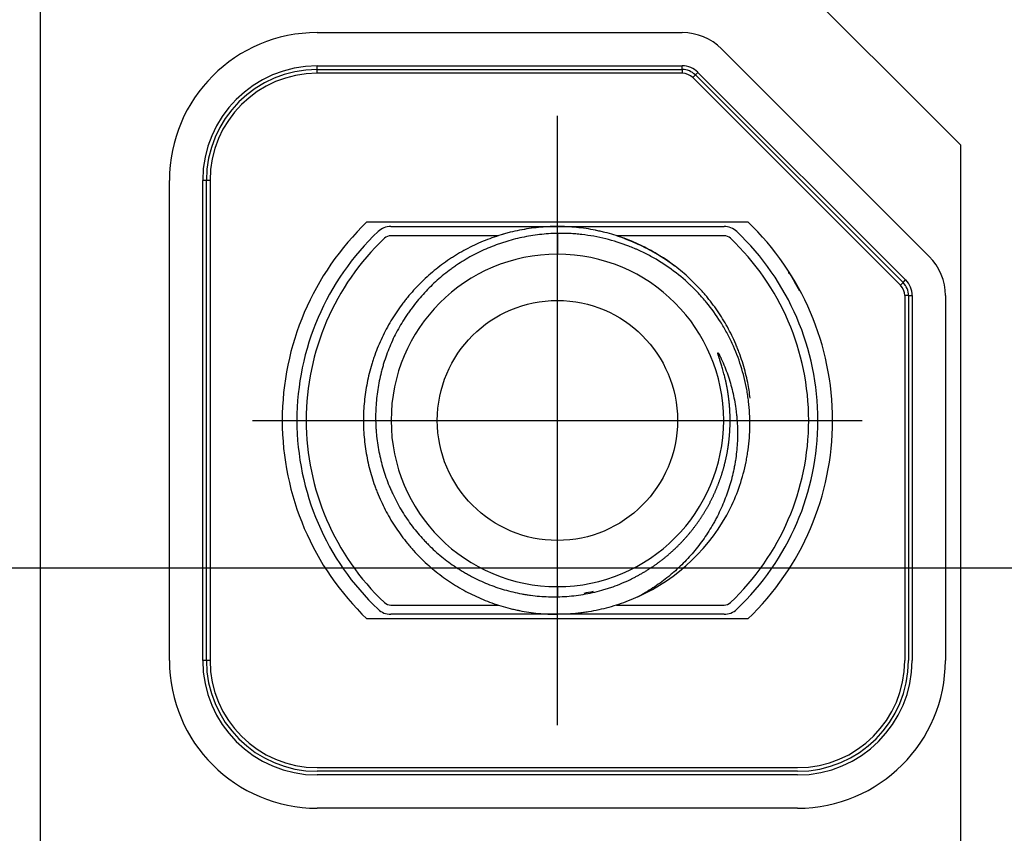
# Model space of a CAD drawing. Units: millimetres. Extents: x -549 to 2471, y -235 to 1644.
# Drawn here: x -322 to -269, y 1006 to 1050 of the extents above; entities that cross this region are included whole.
import ezdxf
from ezdxf.lldxf.tags import DXFTag

# ---------------------------------------------------------------- set-up
doc = ezdxf.new("R2010")
doc.units = ezdxf.units.MM
doc.layers.add('1', color=7, linetype='Continuous', true_color=0xffffff)
tags = doc.linetypes.add('DASHDOT', pattern=[70, 31, -13, 13, -13]).pattern_tags.tags
tags[10:11] = [DXFTag(74, 4), DXFTag(75, 0), DXFTag(340, '0'), DXFTag(46, 0.0), DXFTag(50, 0.0), DXFTag(44, 0.0), DXFTag(45, 0.0)]
tags[8:9] = [DXFTag(74, 4), DXFTag(75, 0), DXFTag(340, '0'), DXFTag(46, 0.0), DXFTag(50, 0.0), DXFTag(44, 0.0), DXFTag(45, 0.0)]
tags[6:7] = [DXFTag(74, 4), DXFTag(75, 0), DXFTag(340, '0'), DXFTag(46, 0.0), DXFTag(50, 0.0), DXFTag(44, 0.0), DXFTag(45, 0.0)]
tags[4:5] = [DXFTag(74, 4), DXFTag(75, 0), DXFTag(340, '0'), DXFTag(46, 0.0), DXFTag(50, 0.0), DXFTag(44, 0.0), DXFTag(45, 0.0)]

msp = doc.modelspace()

# ---------------------------------------------------------------- linework, layer by layer
at = {"color": 3, "linetype": 'DASHDOT', "lineweight": -3}
msp.add_line((-175.084, 1020.306), (-387.866, 1020.306), dxfattribs=at)
at = {"layer": '1', "color": 0, "linetype": 'ByBlock', "lineweight": -2}
for p, q in [((-321.085, 1053.705), (-321.085, 985.96)), ((-272.917, 1044.863), (-280.595, 1052.541)), ((-306.089, 1049.299), (-286.336, 1049.299)), ((-284.215, 1048.421), (-272.975, 1037.181)), ((-306.089, 1047.3), (-306.089, 1047.5)), ((-306.089, 1047.5), (-286.336, 1047.5)), ((-286.336, 1047.3), (-286.336, 1047.5)), ((-306.089, 1047.1), (-306.089, 1047.3)), ((-306.089, 1047.3), (-286.336, 1047.3)), ((-286.336, 1047.1), (-306.089, 1047.1)), ((-286.336, 1047.3), (-286.336, 1047.1)), ((-285.77, 1046.866), (-285.629, 1047.007)), ((-285.629, 1047.007), (-285.488, 1047.148)), ((-285.629, 1047.007), (-274.389, 1035.767)), ((-274.248, 1035.908), (-285.488, 1047.148)), ((-285.77, 1046.866), (-274.531, 1035.626)), ((-293.092, 1011.808), (-293.092, 1044.8)), ((-271.277, 1043.223), (-272.917, 1044.863)), ((-271.277, 1043.223), (-271.277, 993.284)), ((-314.087, 1015.308), (-314.087, 1041.301)), ((-312.087, 1041.301), (-312.287, 1041.301)), ((-312.287, 1015.308), (-312.287, 1041.301)), ((-311.887, 1041.301), (-312.087, 1041.301)), ((-312.087, 1015.308), (-312.087, 1041.301)), ((-311.887, 1041.301), (-311.887, 1015.308)), ((-303.398, 1039.052), (-282.786, 1039.052)), ((-302.109, 1038.802), (-293.092, 1038.802)), ((-293.092, 1038.802), (-284.074, 1038.802)), ((-296.292, 1038.302), (-302.109, 1038.302)), ((-284.074, 1038.302), (-289.891, 1038.302)), ((-274.531, 1035.626), (-274.389, 1035.767)), ((-274.389, 1035.767), (-274.248, 1035.908)), ((-274.296, 1035.06), (-274.296, 1015.308)), ((-274.096, 1035.06), (-274.296, 1035.06)), ((-274.096, 1035.06), (-273.896, 1035.06)), ((-274.096, 1035.06), (-274.096, 1015.308)), ((-273.896, 1035.06), (-273.896, 1015.308)), ((-272.097, 1035.06), (-272.097, 1015.308)), ((-309.588, 1028.304), (-276.596, 1028.304)), ((-302.109, 1018.307), (-296.292, 1018.307)), ((-289.891, 1018.307), (-284.074, 1018.307)), ((-293.092, 1017.807), (-302.109, 1017.807)), ((-284.074, 1017.807), (-293.092, 1017.807)), ((-282.786, 1017.557), (-303.398, 1017.557)), ((-312.087, 1015.308), (-312.287, 1015.308)), ((-311.887, 1015.308), (-312.087, 1015.308)), ((-306.089, 1009.509), (-280.095, 1009.509)), ((-280.095, 1009.309), (-306.089, 1009.309)), ((-280.095, 1009.109), (-306.089, 1009.109)), ((-280.095, 1007.309), (-306.089, 1007.309))]:
    msp.add_line(p, q, dxfattribs=at)
msp.add_circle((-293.092, 1028.304), 6.498, dxfattribs=at)
for centre, radius, start, end in [((-306.089, 1041.301), 7.998, 90, 180), ((-286.336, 1046.3), 2.999, 45, 90), ((-306.089, 1041.301), 6.198, 90, 180), ((-286.336, 1046.3), 1.2, 45, 90), ((-306.089, 1041.301), 5.999, 90, 180), ((-306.089, 1041.301), 5.799, 90, 180), ((-286.336, 1046.3), 1, 45, 90), ((-286.336, 1046.3), 0.8, 45, 90), ((-293.092, 1028.304), 14.89, 133.7994, 180), ((-293.092, 1028.304), 14.89, 313.7994, 46.2006), ((-293.092, 1028.304), 14.097, 133.5153, 226.4847), ((-302.109, 1037.802), 1, 90, 133.5153), ((-284.074, 1037.802), 1, 46.4847, 90), ((-293.092, 1028.304), 14.097, 313.5153, 46.4847), ((-293.092, 1028.304), 13.597, 133.5153, 226.4847), ((-302.109, 1037.802), 0.5, 90, 133.5153), ((-284.074, 1037.802), 0.5, 46.4847, 90), ((-293.092, 1028.304), 13.597, 313.5153, 46.4847), ((-293.092, 1028.304), 8.998, 90, 270), ((-293.092, 1028.304), 8.998, 270, 90), ((-275.096, 1035.06), 2.999, 0, 45), ((-293.092, 1028.304), 14.864, 28.0873, 30.2945), ((-275.096, 1035.06), 1, 0, 45), ((-275.096, 1035.06), 1.2, 0, 45), ((-275.096, 1035.06), 0.8, 0, 45), ((-293.092, 1028.304), 14.89, 180, 226.2006), ((-293.092, 1028.304), 10.497, 294.4985, 333.2193), ((-302.109, 1018.807), 0.5, 226.4847, 270), ((-284.074, 1018.807), 0.5, 270, 313.5153), ((-302.109, 1018.807), 1, 226.4847, 270), ((-284.074, 1018.807), 1, 270, 313.5153), ((-306.089, 1015.308), 7.998, 180, 270), ((-306.089, 1015.308), 6.198, 180, 270), ((-306.089, 1015.308), 5.999, 180, 270), ((-306.089, 1015.308), 5.799, 180, 270), ((-280.095, 1015.308), 5.799, 270, 0), ((-280.095, 1015.308), 5.999, 270, 0), ((-280.095, 1015.308), 7.998, 270, 0), ((-280.095, 1015.308), 6.198, 270, 0)]:
    msp.add_arc(centre, radius, start, end, dxfattribs=at)
for points, knots in [([(-293.092, 1038.802), (-293.438, 1038.802), (-293.782, 1038.785), (-294.466, 1038.717), (-294.805, 1038.667), (-295.31, 1038.566), (-295.478, 1038.528), (-295.729, 1038.466), (-295.854, 1038.433), (-295.979, 1038.397), (-296.062, 1038.373), (-296.103, 1038.361), (-296.476, 1038.247), (-296.8, 1038.131), (-297.434, 1037.868), (-297.744, 1037.721), (-298.198, 1037.478), (-298.348, 1037.393), (-298.569, 1037.26), (-298.643, 1037.214), (-298.789, 1037.122), (-298.862, 1037.074), (-299.221, 1036.834), (-299.496, 1036.629), (-300.025, 1036.194), (-300.278, 1035.964), (-300.761, 1035.481), (-300.991, 1035.226), (-301.264, 1034.893), (-301.318, 1034.825), (-301.398, 1034.723), (-301.425, 1034.689), (-301.477, 1034.62), (-301.607, 1034.447), (-301.73, 1034.271), (-302.016, 1033.842), (-302.192, 1033.549), (-302.513, 1032.946), (-302.659, 1032.637), (-302.856, 1032.161), (-302.918, 1032.001), (-303.005, 1031.757), (-303.034, 1031.675), (-303.088, 1031.511), (-303.114, 1031.428), (-303.239, 1031.015), (-303.322, 1030.682), (-303.455, 1030.012), (-303.505, 1029.674), (-303.572, 1028.993), (-303.589, 1028.65), (-303.589, 1028.261), (-303.589, 1028.218), (-303.588, 1028.131), (-303.587, 1028.088), (-303.584, 1027.958), (-303.574, 1027.699), (-303.555, 1027.442), (-303.504, 1026.93), (-303.454, 1026.592), (-303.321, 1025.922), (-303.238, 1025.59), (-303.089, 1025.097), (-303.035, 1024.933), (-302.947, 1024.689), (-302.917, 1024.608), (-302.855, 1024.446), (-302.823, 1024.366), (-302.658, 1023.968), (-302.511, 1023.659), (-302.189, 1023.056), (-302.014, 1022.763), (-301.634, 1022.193), (-301.429, 1021.917), (-301.182, 1021.616), (-301.155, 1021.582), (-301.099, 1021.516), (-301.015, 1021.417), (-300.815, 1021.191), (-300.638, 1021.005), (-300.274, 1020.641), (-300.021, 1020.412), (-299.493, 1019.978), (-299.218, 1019.773), (-298.79, 1019.486), (-298.644, 1019.394), (-298.347, 1019.215), (-298.197, 1019.13), (-297.742, 1018.887), (-297.432, 1018.74), (-296.801, 1018.478), (-296.479, 1018.363), (-295.988, 1018.213), (-295.822, 1018.167), (-295.572, 1018.104), (-295.446, 1018.074), (-295.32, 1018.046), (-295.235, 1018.028), (-295.192, 1018.019), (-294.81, 1017.943), (-294.469, 1017.892), (-293.783, 1017.824), (-293.438, 1017.807), (-293.092, 1017.807)], [0, 0, 0, 0, 0.03125, 0.03125, 0.0625, 0.0625, 0.078125, 0.078125, 0.085938, 0.089844, 0.089844, 0.09375, 0.09375, 0.125, 0.125, 0.15625, 0.15625, 0.171875, 0.171875, 0.179688, 0.179688, 0.1875, 0.1875, 0.21875, 0.21875, 0.25, 0.25, 0.28125, 0.28125, 0.289063, 0.289063, 0.292969, 0.292969, 0.296875, 0.3125, 0.3125, 0.34375, 0.34375, 0.375, 0.375, 0.390625, 0.390625, 0.398438, 0.398438, 0.40625, 0.40625, 0.4375, 0.4375, 0.46875, 0.46875, 0.5, 0.5, 0.503906, 0.503906, 0.507813, 0.507813, 0.515625, 0.53125, 0.53125, 0.5625, 0.5625, 0.59375, 0.59375, 0.609375, 0.609375, 0.617188, 0.617188, 0.625, 0.625, 0.65625, 0.65625, 0.6875, 0.6875, 0.71875, 0.71875, 0.722656, 0.722656, 0.726563, 0.734375, 0.75, 0.75, 0.78125, 0.78125, 0.8125, 0.8125, 0.828125, 0.828125, 0.84375, 0.84375, 0.875, 0.875, 0.90625, 0.90625, 0.921875, 0.921875, 0.929688, 0.933594, 0.933594, 0.9375, 0.9375, 0.96875, 0.96875, 1, 1, 1, 1]), ([(-293.092, 1038.429), (-293.416, 1038.423), (-293.738, 1038.401), (-294.377, 1038.328), (-294.694, 1038.276), (-295.323, 1038.142), (-295.635, 1038.06), (-296.022, 1037.938), (-296.099, 1037.913), (-296.252, 1037.861), (-296.481, 1037.78), (-296.706, 1037.69), (-297.15, 1037.502), (-297.44, 1037.363), (-298.004, 1037.056), (-298.28, 1036.889), (-298.581, 1036.685), (-298.615, 1036.662), (-298.681, 1036.615), (-298.715, 1036.592), (-298.814, 1036.521), (-299.01, 1036.378), (-299.2, 1036.228), (-299.571, 1035.921), (-300.045, 1035.489), (-300.475, 1035.013), (-300.781, 1034.64), (-300.881, 1034.513), (-301.001, 1034.351), (-301.025, 1034.318), (-301.073, 1034.252), (-301.096, 1034.219), (-301.167, 1034.12), (-301.212, 1034.053), (-301.437, 1033.717), (-301.603, 1033.442), (-301.906, 1032.877), (-302.043, 1032.588), (-302.29, 1031.997), (-302.399, 1031.694), (-302.506, 1031.346), (-302.518, 1031.307), (-302.541, 1031.229), (-302.552, 1031.19), (-302.585, 1031.073), (-302.647, 1030.838), (-302.701, 1030.603), (-302.797, 1030.13), (-302.845, 1029.813), (-302.911, 1029.176), (-302.928, 1028.856), (-302.931, 1028.373), (-302.928, 1028.212), (-302.919, 1028.009), (-302.917, 1027.969), (-302.912, 1027.888), (-302.91, 1027.847), (-302.901, 1027.726), (-302.895, 1027.645), (-302.857, 1027.243), (-302.811, 1026.925), (-302.688, 1026.296), (-302.611, 1025.985), (-302.427, 1025.371), (-302.32, 1025.067), (-302.166, 1024.692), (-302.134, 1024.618), (-302.069, 1024.469), (-301.969, 1024.248), (-301.861, 1024.032), (-301.635, 1023.607), (-301.471, 1023.331), (-301.116, 1022.798), (-300.926, 1022.54), (-300.619, 1022.166), (-300.514, 1022.044), (-300.378, 1021.893), (-300.35, 1021.863), (-300.295, 1021.804), (-300.211, 1021.716), (-300.127, 1021.629), (-299.841, 1021.344), (-299.602, 1021.129), (-299.106, 1020.724), (-298.848, 1020.534), (-298.447, 1020.268), (-298.311, 1020.182), (-298.103, 1020.058), (-297.998, 1019.998), (-297.891, 1019.939), (-297.82, 1019.9), (-297.784, 1019.881), (-297.461, 1019.711), (-297.169, 1019.575), (-296.574, 1019.334), (-296.272, 1019.229), (-295.657, 1019.049), (-295.344, 1018.974), (-294.947, 1018.901), (-294.867, 1018.887), (-294.707, 1018.861), (-294.627, 1018.85), (-294.385, 1018.817), (-294.224, 1018.8), (-293.74, 1018.76), (-293.417, 1018.75), (-293.092, 1018.756)], [0, 0, 0, 0, 0.03125, 0.03125, 0.0625, 0.0625, 0.09375, 0.09375, 0.101563, 0.101563, 0.109375, 0.125, 0.125, 0.15625, 0.15625, 0.1875, 0.1875, 0.191406, 0.191406, 0.195313, 0.195313, 0.203125, 0.21875, 0.21875, 0.25, 0.28125, 0.28125, 0.296875, 0.296875, 0.300781, 0.300781, 0.304688, 0.304688, 0.3125, 0.3125, 0.34375, 0.34375, 0.375, 0.375, 0.40625, 0.40625, 0.410156, 0.410156, 0.414063, 0.414063, 0.421875, 0.4375, 0.4375, 0.46875, 0.46875, 0.5, 0.5, 0.515625, 0.515625, 0.519531, 0.519531, 0.523438, 0.523438, 0.53125, 0.53125, 0.5625, 0.5625, 0.59375, 0.59375, 0.625, 0.625, 0.632813, 0.632813, 0.640625, 0.65625, 0.65625, 0.6875, 0.6875, 0.71875, 0.71875, 0.734375, 0.734375, 0.738281, 0.738281, 0.742188, 0.75, 0.75, 0.78125, 0.78125, 0.8125, 0.8125, 0.828125, 0.828125, 0.835938, 0.839844, 0.839844, 0.84375, 0.84375, 0.875, 0.875, 0.90625, 0.90625, 0.9375, 0.9375, 0.945313, 0.945313, 0.953125, 0.953125, 0.96875, 0.96875, 1, 1, 1, 1]), ([(-293.092, 1038.802), (-293.438, 1038.802), (-293.782, 1038.785), (-294.466, 1038.717), (-294.805, 1038.667), (-295.31, 1038.566), (-295.478, 1038.528), (-295.729, 1038.466), (-295.854, 1038.433), (-295.979, 1038.397), (-296.038, 1038.38), (-296.056, 1038.375), (-296.073, 1038.369)], [0, 0, 0, 0, 0.341472, 0.341472, 0.682943, 0.682943, 0.853679, 0.853679, 0.939047, 0.981731, 0.981731, 1, 1, 1, 1]), ([(-293.092, 1038.802), (-293.438, 1038.802), (-293.782, 1038.785), (-294.46, 1038.718), (-294.793, 1038.668), (-295.124, 1038.603)], [0, 0, 0, 0, 0.504287, 0.504287, 1, 1, 1, 1]), ([(-290.973, 1038.586), (-290.993, 1038.59), (-291.013, 1038.594), (-291.373, 1038.666), (-291.714, 1038.717), (-292.4, 1038.785), (-292.745, 1038.802), (-293.092, 1038.802)], [0, 0, 0, 0, 0.028654, 0.028654, 0.514327, 0.514327, 1, 1, 1, 1]), ([(-282.665, 1029.517), (-282.697, 1029.797), (-282.741, 1030.075), (-282.862, 1030.686), (-282.945, 1031.018), (-283.095, 1031.512), (-283.149, 1031.675), (-283.236, 1031.92), (-283.266, 1032.001), (-283.328, 1032.162), (-283.361, 1032.242), (-283.525, 1032.64), (-283.672, 1032.95), (-283.994, 1033.553), (-284.17, 1033.846), (-284.55, 1034.416), (-284.754, 1034.692), (-285.001, 1034.993), (-285.029, 1035.026), (-285.084, 1035.093), (-285.168, 1035.191), (-285.368, 1035.418), (-285.546, 1035.604), (-285.909, 1035.968), (-286.162, 1036.197), (-286.69, 1036.631), (-286.965, 1036.835), (-287.394, 1037.123), (-287.54, 1037.215), (-287.837, 1037.393), (-287.987, 1037.479), (-288.442, 1037.722), (-288.751, 1037.869), (-289.382, 1038.131), (-289.704, 1038.246), (-290.196, 1038.396), (-290.361, 1038.442), (-290.611, 1038.505), (-290.737, 1038.535), (-290.864, 1038.563), (-290.948, 1038.581), (-290.991, 1038.59), (-291.373, 1038.666), (-291.714, 1038.717), (-292.4, 1038.785), (-292.745, 1038.802), (-293.092, 1038.802)], [0, 0, 0, 0, 0.055586, 0.055586, 0.123044, 0.123044, 0.156773, 0.156773, 0.173637, 0.173637, 0.190502, 0.190502, 0.25796, 0.25796, 0.325418, 0.325418, 0.392876, 0.392876, 0.401309, 0.401309, 0.409741, 0.426606, 0.460335, 0.460335, 0.527793, 0.527793, 0.595251, 0.595251, 0.62898, 0.62898, 0.662709, 0.662709, 0.730167, 0.730167, 0.797625, 0.797625, 0.831355, 0.831355, 0.848219, 0.856651, 0.856651, 0.865084, 0.865084, 0.932542, 0.932542, 1, 1, 1, 1]), ([(-283.721, 1023.575), (-283.529, 1023.972), (-283.198, 1024.784), (-282.971, 1025.629), (-282.862, 1026.168), (-282.842, 1026.276), (-282.815, 1026.439), (-282.806, 1026.494), (-282.789, 1026.603), (-282.75, 1026.875), (-282.722, 1027.148), (-282.675, 1027.802), (-282.671, 1028.239), (-282.706, 1028.895), (-282.724, 1029.114), (-282.757, 1029.388), (-282.763, 1029.443), (-282.778, 1029.552), (-282.801, 1029.716), (-282.828, 1029.878), (-282.926, 1030.417), (-283.031, 1030.84), (-283.293, 1031.67), (-283.45, 1032.077), (-283.681, 1032.575), (-283.729, 1032.674), (-283.828, 1032.872), (-283.879, 1032.969), (-284.036, 1033.259), (-284.147, 1033.448), (-284.495, 1034.002), (-284.75, 1034.355), (-285.165, 1034.86), (-285.309, 1035.025), (-285.533, 1035.265), (-285.647, 1035.384), (-285.765, 1035.5), (-285.844, 1035.577), (-285.884, 1035.615), (-286.245, 1035.955), (-286.582, 1036.234), (-287.287, 1036.745), (-287.655, 1036.977), (-288.231, 1037.291), (-288.427, 1037.39), (-288.677, 1037.506), (-288.727, 1037.528), (-288.828, 1037.573), (-288.979, 1037.639), (-289.132, 1037.701), (-289.642, 1037.899), (-290.058, 1038.03), (-290.692, 1038.187), (-291.119, 1038.278), (-291.552, 1038.341), (-291.825, 1038.372), (-291.88, 1038.378), (-291.99, 1038.389), (-292.045, 1038.394), (-292.21, 1038.407), (-292.32, 1038.414), (-292.65, 1038.43), (-292.871, 1038.433), (-293.092, 1038.429)], [0, 0, 0, 0, 0.0625, 0.125, 0.125, 0.140625, 0.140625, 0.148438, 0.148438, 0.15625, 0.1875, 0.1875, 0.25, 0.25, 0.28125, 0.28125, 0.289063, 0.289063, 0.296875, 0.3125, 0.3125, 0.375, 0.375, 0.4375, 0.4375, 0.453125, 0.453125, 0.46875, 0.46875, 0.5, 0.5, 0.5625, 0.5625, 0.59375, 0.59375, 0.609375, 0.617188, 0.617188, 0.625, 0.625, 0.6875, 0.6875, 0.75, 0.75, 0.78125, 0.78125, 0.789063, 0.789063, 0.796875, 0.8125, 0.8125, 0.875, 0.875, 0.90625, 0.9375, 0.9375, 0.945313, 0.945313, 0.953125, 0.953125, 0.96875, 0.96875, 1, 1, 1, 1]), ([(-289.488, 1038.164), (-289.457, 1038.152), (-289.395, 1038.13), (-289.304, 1038.095), (-289.215, 1038.06), (-289.128, 1038.025), (-289.042, 1037.989), (-288.958, 1037.954), (-288.876, 1037.918), (-288.796, 1037.882), (-288.717, 1037.847), (-288.64, 1037.811), (-288.565, 1037.776), (-288.491, 1037.74), (-288.42, 1037.705), (-288.349, 1037.669), (-288.281, 1037.634), (-288.214, 1037.6), (-288.149, 1037.565), (-288.085, 1037.531), (-288.023, 1037.497), (-287.963, 1037.464), (-287.904, 1037.43), (-287.847, 1037.398), (-287.792, 1037.366), (-287.738, 1037.334), (-287.685, 1037.302), (-287.634, 1037.272), (-287.585, 1037.241), (-287.537, 1037.212), (-287.491, 1037.183), (-287.446, 1037.154), (-287.402, 1037.126), (-287.36, 1037.099), (-287.32, 1037.073), (-287.281, 1037.047), (-287.243, 1037.022), (-287.207, 1036.997), (-287.172, 1036.973), (-287.138, 1036.95), (-287.106, 1036.928), (-287.076, 1036.907), (-287.046, 1036.886), (-287.018, 1036.867), (-286.992, 1036.848), (-286.966, 1036.83), (-286.942, 1036.812), (-286.92, 1036.796), (-286.899, 1036.78), (-286.879, 1036.766), (-286.86, 1036.752), (-286.843, 1036.739), (-286.826, 1036.727), (-286.812, 1036.716), (-286.798, 1036.706), (-286.786, 1036.697), (-286.775, 1036.689), (-286.765, 1036.681), (-286.757, 1036.675), (-286.75, 1036.67), (-286.744, 1036.665), (-286.739, 1036.662), (-286.736, 1036.659), (-286.734, 1036.657), (-286.733, 1036.657), (-286.733, 1036.657), (-286.733, 1036.657), (-286.733, 1036.657), (-286.734, 1036.657), (-286.735, 1036.658), (-286.736, 1036.659), (-286.737, 1036.66), (-286.739, 1036.662), (-286.741, 1036.663), (-286.744, 1036.665), (-286.747, 1036.667), (-286.75, 1036.669), (-286.753, 1036.672), (-286.757, 1036.675), (-286.76, 1036.678), (-286.765, 1036.681), (-286.769, 1036.684), (-286.774, 1036.688), (-286.779, 1036.692), (-286.785, 1036.696), (-286.79, 1036.7), (-286.796, 1036.705), (-286.803, 1036.71), (-286.809, 1036.715), (-286.816, 1036.72), (-286.824, 1036.725), (-286.831, 1036.731), (-286.839, 1036.737), (-286.847, 1036.743), (-286.856, 1036.749), (-286.864, 1036.755), (-286.874, 1036.762), (-286.883, 1036.769), (-286.893, 1036.776), (-286.903, 1036.783), (-286.913, 1036.791), (-286.924, 1036.799), (-286.935, 1036.807), (-286.946, 1036.815), (-286.958, 1036.823), (-286.97, 1036.832), (-286.982, 1036.841), (-286.994, 1036.85), (-287.007, 1036.859), (-287.02, 1036.868), (-287.034, 1036.878), (-287.048, 1036.887), (-287.062, 1036.897), (-287.076, 1036.908), (-287.091, 1036.918), (-287.106, 1036.928), (-287.122, 1036.939), (-287.138, 1036.95), (-287.154, 1036.961), (-287.17, 1036.972), (-287.187, 1036.984), (-287.204, 1036.995), (-287.221, 1037.007), (-287.239, 1037.019), (-287.257, 1037.031), (-287.276, 1037.044), (-287.295, 1037.056), (-287.314, 1037.069), (-287.333, 1037.081), (-287.353, 1037.094), (-287.373, 1037.108), (-287.394, 1037.121), (-287.415, 1037.134), (-287.436, 1037.148), (-287.457, 1037.162), (-287.479, 1037.176), (-287.502, 1037.19), (-287.524, 1037.204), (-287.547, 1037.218), (-287.57, 1037.232), (-287.594, 1037.247), (-287.618, 1037.262), (-287.643, 1037.277), (-287.667, 1037.292), (-287.692, 1037.307), (-287.718, 1037.322), (-287.744, 1037.337), (-287.77, 1037.353), (-287.797, 1037.368), (-287.824, 1037.384), (-287.851, 1037.4), (-287.879, 1037.416), (-287.907, 1037.432), (-287.935, 1037.448), (-287.964, 1037.464), (-287.993, 1037.48), (-288.023, 1037.497), (-288.053, 1037.513), (-288.083, 1037.53), (-288.114, 1037.546), (-288.145, 1037.563), (-288.177, 1037.58), (-288.208, 1037.597), (-288.241, 1037.614), (-288.273, 1037.63), (-288.306, 1037.647), (-288.34, 1037.665), (-288.374, 1037.682), (-288.408, 1037.699), (-288.443, 1037.716), (-288.478, 1037.733), (-288.513, 1037.751), (-288.549, 1037.768), (-288.585, 1037.785), (-288.622, 1037.803), (-288.659, 1037.82), (-288.697, 1037.837), (-288.735, 1037.855), (-288.773, 1037.872), (-288.812, 1037.889), (-288.851, 1037.907), (-288.89, 1037.924), (-288.93, 1037.942), (-288.971, 1037.959), (-289.011, 1037.976), (-289.053, 1037.994), (-289.094, 1038.011), (-289.136, 1038.028), (-289.179, 1038.045), (-289.222, 1038.062), (-289.265, 1038.079), (-289.309, 1038.096), (-289.353, 1038.113), (-289.397, 1038.13), (-289.442, 1038.147), (-289.473, 1038.158), (-289.488, 1038.164)], [0, 0, 0, 0, 0.015613, 0.030979, 0.046096, 0.060966, 0.075587, 0.089961, 0.104086, 0.117964, 0.131593, 0.144975, 0.158108, 0.170993, 0.18363, 0.196019, 0.20816, 0.220052, 0.231697, 0.243093, 0.254241, 0.26514, 0.275792, 0.286195, 0.29635, 0.306257, 0.315916, 0.325326, 0.334488, 0.343403, 0.352069, 0.360487, 0.368657, 0.376579, 0.384253, 0.391679, 0.398858, 0.405788, 0.412471, 0.418906, 0.425094, 0.431034, 0.436727, 0.442173, 0.447372, 0.452324, 0.457029, 0.461488, 0.465701, 0.469668, 0.473389, 0.476865, 0.480098, 0.483086, 0.485832, 0.488336, 0.490601, 0.492627, 0.494419, 0.49598, 0.497318, 0.498442, 0.49937, 0.500135, 0.500464, 0.500777, 0.501083, 0.501396, 0.501724, 0.502078, 0.502464, 0.50289, 0.503358, 0.503872, 0.504435, 0.505048, 0.505713, 0.506431, 0.507203, 0.508029, 0.50891, 0.509848, 0.510841, 0.51189, 0.512996, 0.51416, 0.51538, 0.516657, 0.517992, 0.519385, 0.520835, 0.522343, 0.523909, 0.525533, 0.527215, 0.528955, 0.530753, 0.53261, 0.534525, 0.536498, 0.53853, 0.54062, 0.542769, 0.544976, 0.547242, 0.549567, 0.55195, 0.554391, 0.556892, 0.559451, 0.562068, 0.564745, 0.56748, 0.570274, 0.573126, 0.576038, 0.579008, 0.582037, 0.585125, 0.588272, 0.591478, 0.594742, 0.598065, 0.601448, 0.604889, 0.608389, 0.611948, 0.615565, 0.619242, 0.622978, 0.626773, 0.630626, 0.634539, 0.63851, 0.642541, 0.64663, 0.650779, 0.654986, 0.659252, 0.663578, 0.667962, 0.672405, 0.676908, 0.681469, 0.686089, 0.690769, 0.695507, 0.700305, 0.705161, 0.710076, 0.715051, 0.720084, 0.725177, 0.730328, 0.735539, 0.740809, 0.746137, 0.751525, 0.756972, 0.762477, 0.768042, 0.773666, 0.779349, 0.785091, 0.790892, 0.796752, 0.802671, 0.808649, 0.814686, 0.820782, 0.826937, 0.833151, 0.839425, 0.845757, 0.852148, 0.858599, 0.865108, 0.871676, 0.878304, 0.88499, 0.891736, 0.89854, 0.905404, 0.912326, 0.919308, 0.926349, 0.933448, 0.940607, 0.947824, 0.955101, 0.962437, 0.969831, 0.977285, 0.984798, 0.992369, 1, 1, 1, 1]), ([(-280.568, 1036.302), (-280.568, 1036.302), (-280.565, 1036.299), (-280.558, 1036.289), (-280.557, 1036.287), (-280.554, 1036.283), (-280.552, 1036.28), (-280.547, 1036.272), (-280.538, 1036.259), (-280.528, 1036.244), (-280.517, 1036.227), (-280.511, 1036.217), (-280.492, 1036.188), (-280.478, 1036.166), (-280.456, 1036.131), (-280.448, 1036.118), (-280.432, 1036.093), (-280.424, 1036.08), (-280.399, 1036.04), (-280.382, 1036.012), (-280.347, 1035.954), (-280.329, 1035.924), (-280.293, 1035.864), (-280.275, 1035.833), (-280.257, 1035.803)], [0, 0, 0, 0, 0.125, 0.125, 0.15625, 0.15625, 0.1875, 0.1875, 0.25, 0.3125, 0.3125, 0.375, 0.375, 0.5, 0.5, 0.5625, 0.5625, 0.625, 0.625, 0.75, 0.75, 0.875, 0.875, 1, 1, 1, 1]), ([(-289.133, 1019.701), (-289.106, 1019.714), (-289.05, 1019.741), (-288.968, 1019.782), (-288.886, 1019.824), (-288.805, 1019.867), (-288.725, 1019.91), (-288.645, 1019.954), (-288.566, 1019.999), (-288.487, 1020.044), (-288.409, 1020.09), (-288.332, 1020.136), (-288.255, 1020.183), (-288.179, 1020.231), (-288.104, 1020.279), (-288.03, 1020.327), (-287.956, 1020.377), (-287.882, 1020.427), (-287.81, 1020.477), (-287.738, 1020.528), (-287.667, 1020.579), (-287.596, 1020.631), (-287.526, 1020.683), (-287.457, 1020.736), (-287.389, 1020.79), (-287.321, 1020.843), (-287.254, 1020.898), (-287.187, 1020.952), (-287.121, 1021.007), (-287.056, 1021.063), (-286.992, 1021.119), (-286.928, 1021.175), (-286.865, 1021.232), (-286.803, 1021.289), (-286.741, 1021.347), (-286.68, 1021.405), (-286.62, 1021.463), (-286.561, 1021.522), (-286.502, 1021.581), (-286.444, 1021.64), (-286.386, 1021.7), (-286.329, 1021.76), (-286.273, 1021.82), (-286.218, 1021.881), (-286.163, 1021.941), (-286.109, 1022.003), (-286.056, 1022.064), (-286.003, 1022.126), (-285.951, 1022.188), (-285.9, 1022.25), (-285.849, 1022.312), (-285.799, 1022.375), (-285.75, 1022.438), (-285.702, 1022.501), (-285.654, 1022.564), (-285.607, 1022.628), (-285.56, 1022.691), (-285.514, 1022.755), (-285.469, 1022.819), (-285.424, 1022.884), (-285.381, 1022.948), (-285.337, 1023.013), (-285.295, 1023.077), (-285.253, 1023.142), (-285.212, 1023.207), (-285.171, 1023.272), (-285.131, 1023.337), (-285.092, 1023.403), (-285.053, 1023.468), (-285.015, 1023.534), (-284.978, 1023.599), (-284.941, 1023.665), (-284.905, 1023.731), (-284.87, 1023.796), (-284.835, 1023.862), (-284.801, 1023.928), (-284.767, 1023.994), (-284.734, 1024.06), (-284.702, 1024.126), (-284.67, 1024.192), (-284.639, 1024.258), (-284.609, 1024.325), (-284.579, 1024.391), (-284.55, 1024.457), (-284.521, 1024.523), (-284.493, 1024.589), (-284.466, 1024.655), (-284.439, 1024.721), (-284.412, 1024.787), (-284.387, 1024.854), (-284.362, 1024.92), (-284.337, 1024.985), (-284.313, 1025.051), (-284.289, 1025.117), (-284.267, 1025.183), (-284.244, 1025.249), (-284.222, 1025.315), (-284.201, 1025.38), (-284.181, 1025.446), (-284.16, 1025.511), (-284.141, 1025.576), (-284.122, 1025.642), (-284.103, 1025.707), (-284.085, 1025.772), (-284.068, 1025.837), (-284.051, 1025.902), (-284.034, 1025.967), (-284.018, 1026.031), (-284.003, 1026.096), (-283.988, 1026.16), (-283.974, 1026.224), (-283.96, 1026.288), (-283.946, 1026.352), (-283.933, 1026.416), (-283.921, 1026.48), (-283.909, 1026.544), (-283.897, 1026.607), (-283.886, 1026.67), (-283.875, 1026.733), (-283.865, 1026.796), (-283.855, 1026.859), (-283.846, 1026.921), (-283.837, 1026.984), (-283.829, 1027.046), (-283.821, 1027.108), (-283.814, 1027.17), (-283.806, 1027.232), (-283.8, 1027.293), (-283.794, 1027.354), (-283.788, 1027.415), (-283.782, 1027.476), (-283.777, 1027.537), (-283.773, 1027.597), (-283.768, 1027.658), (-283.765, 1027.718), (-283.761, 1027.778), (-283.758, 1027.837), (-283.755, 1027.897), (-283.753, 1027.956), (-283.751, 1028.015), (-283.75, 1028.073), (-283.748, 1028.132), (-283.748, 1028.19), (-283.747, 1028.248), (-283.747, 1028.306), (-283.747, 1028.364), (-283.748, 1028.421), (-283.749, 1028.478), (-283.75, 1028.535), (-283.751, 1028.592), (-283.753, 1028.648), (-283.755, 1028.704), (-283.758, 1028.76), (-283.761, 1028.816), (-283.764, 1028.871), (-283.767, 1028.926), (-283.771, 1028.981), (-283.775, 1029.036), (-283.779, 1029.09), (-283.784, 1029.144), (-283.789, 1029.198), (-283.794, 1029.252), (-283.799, 1029.305), (-283.805, 1029.358), (-283.811, 1029.411), (-283.817, 1029.463), (-283.823, 1029.516), (-283.83, 1029.568), (-283.837, 1029.619), (-283.844, 1029.671), (-283.852, 1029.722), (-283.859, 1029.773), (-283.867, 1029.824), (-283.875, 1029.874), (-283.884, 1029.924), (-283.892, 1029.974), (-283.901, 1030.024), (-283.91, 1030.073), (-283.928, 1030.17), (-283.956, 1030.311), (-283.996, 1030.492), (-284.036, 1030.662), (-284.077, 1030.821), (-284.117, 1030.97), (-284.156, 1031.108), (-284.194, 1031.235), (-284.23, 1031.352), (-284.264, 1031.459), (-284.295, 1031.555), (-284.323, 1031.642), (-284.346, 1031.714), (-284.365, 1031.772), (-284.379, 1031.818), (-284.391, 1031.858), (-284.4, 1031.892), (-284.406, 1031.918), (-284.41, 1031.936), (-284.411, 1031.947), (-284.412, 1031.956), (-284.412, 1031.961), (-284.411, 1031.965), (-284.41, 1031.966), (-284.409, 1031.968), (-284.407, 1031.968), (-284.405, 1031.968), (-284.403, 1031.967), (-284.399, 1031.964), (-284.395, 1031.96), (-284.391, 1031.954), (-284.385, 1031.947), (-284.379, 1031.938), (-284.372, 1031.928), (-284.365, 1031.915), (-284.357, 1031.902), (-284.348, 1031.886), (-284.339, 1031.869), (-284.329, 1031.851), (-284.318, 1031.831), (-284.307, 1031.809), (-284.295, 1031.785), (-284.283, 1031.76), (-284.27, 1031.733), (-284.257, 1031.705), (-284.243, 1031.674), (-284.234, 1031.654), (-284.229, 1031.643)], [0, 0, 0, 0, 0.00623, 0.012442, 0.018638, 0.024816, 0.030977, 0.037121, 0.043248, 0.049358, 0.055451, 0.061526, 0.067585, 0.073626, 0.079651, 0.085658, 0.091649, 0.097622, 0.103578, 0.109518, 0.11544, 0.121346, 0.127234, 0.133106, 0.138961, 0.144798, 0.150619, 0.156423, 0.16221, 0.167981, 0.173734, 0.179471, 0.185191, 0.190894, 0.19658, 0.202249, 0.207902, 0.213538, 0.219157, 0.224759, 0.230345, 0.235914, 0.241466, 0.247002, 0.252521, 0.258023, 0.263509, 0.268978, 0.27443, 0.279866, 0.285285, 0.290688, 0.296073, 0.301443, 0.306796, 0.312132, 0.317451, 0.322755, 0.328041, 0.333311, 0.338565, 0.343802, 0.349023, 0.354227, 0.359414, 0.364586, 0.36974, 0.374879, 0.380001, 0.385106, 0.390195, 0.395268, 0.400325, 0.405365, 0.410388, 0.415395, 0.420386, 0.425361, 0.430319, 0.435261, 0.440187, 0.445096, 0.449989, 0.454866, 0.459726, 0.464571, 0.469399, 0.47421, 0.479006, 0.483785, 0.488548, 0.493295, 0.498026, 0.50274, 0.507439, 0.512121, 0.516787, 0.521436, 0.52607, 0.530688, 0.535289, 0.539874, 0.544443, 0.548996, 0.553533, 0.558054, 0.562559, 0.567047, 0.57152, 0.575976, 0.580417, 0.584841, 0.589249, 0.593642, 0.598018, 0.602378, 0.606723, 0.611051, 0.615363, 0.619659, 0.623939, 0.628204, 0.632452, 0.636684, 0.640901, 0.645101, 0.649286, 0.653454, 0.657607, 0.661744, 0.665864, 0.669969, 0.674058, 0.678131, 0.682188, 0.68623, 0.690255, 0.694264, 0.698258, 0.702236, 0.706198, 0.710144, 0.714074, 0.717988, 0.721887, 0.725769, 0.729636, 0.733487, 0.737323, 0.741142, 0.744946, 0.748733, 0.752505, 0.756262, 0.760002, 0.763727, 0.767435, 0.771129, 0.774806, 0.778467, 0.782113, 0.785743, 0.789358, 0.792956, 0.796539, 0.800106, 0.803657, 0.807193, 0.810713, 0.814217, 0.817706, 0.821178, 0.824635, 0.828077, 0.831502, 0.834912, 0.838307, 0.841685, 0.845048, 0.858249, 0.870744, 0.882533, 0.893616, 0.903993, 0.913664, 0.92263, 0.93089, 0.938444, 0.945293, 0.951435, 0.956873, 0.960541, 0.963795, 0.966635, 0.969064, 0.971087, 0.972022, 0.972795, 0.973412, 0.973882, 0.974066, 0.974223, 0.974363, 0.974498, 0.974688, 0.974915, 0.975191, 0.975609, 0.97613, 0.976761, 0.977503, 0.978358, 0.979327, 0.98041, 0.981609, 0.982923, 0.984354, 0.985901, 0.987564, 0.989344, 0.991241, 0.993255, 0.995386, 0.997634, 1, 1, 1, 1]), ([(-284.225, 1031.645), (-284.093, 1031.358), (-283.977, 1031.066), (-283.774, 1030.474), (-283.687, 1030.174), (-283.579, 1029.717), (-283.546, 1029.564), (-283.488, 1029.256), (-283.463, 1029.101), (-283.43, 1028.867), (-283.42, 1028.789), (-283.402, 1028.632), (-283.378, 1028.397), (-283.362, 1028.162), (-283.342, 1027.693), (-283.346, 1027.068), (-283.411, 1026.445), (-283.471, 1026.057), (-283.491, 1025.941), (-283.512, 1025.824), (-283.527, 1025.747), (-283.535, 1025.708), (-283.575, 1025.515), (-283.61, 1025.361), (-283.727, 1024.905), (-283.819, 1024.606), (-284.03, 1024.019), (-284.149, 1023.73), (-284.347, 1023.305), (-284.417, 1023.164), (-284.526, 1022.955), (-284.563, 1022.886), (-284.639, 1022.748), (-284.678, 1022.679), (-284.876, 1022.338), (-285.046, 1022.075), (-285.409, 1021.567), (-285.794, 1021.078), (-286.225, 1020.625), (-286.565, 1020.3), (-286.681, 1020.193), (-286.859, 1020.038), (-286.919, 1019.987), (-287.041, 1019.886), (-287.102, 1019.836), (-287.41, 1019.591), (-287.665, 1019.407), (-288.059, 1019.149), (-288.192, 1019.065), (-288.462, 1018.904), (-288.6, 1018.827), (-288.739, 1018.752)], [0, 0, 0, 0, 0.0625, 0.0625, 0.125, 0.125, 0.15625, 0.15625, 0.1875, 0.1875, 0.203125, 0.203125, 0.21875, 0.25, 0.25, 0.3125, 0.375, 0.375, 0.390625, 0.398438, 0.398438, 0.40625, 0.40625, 0.4375, 0.4375, 0.5, 0.5, 0.5625, 0.5625, 0.59375, 0.59375, 0.609375, 0.609375, 0.625, 0.625, 0.6875, 0.6875, 0.75, 0.8125, 0.8125, 0.84375, 0.84375, 0.859375, 0.859375, 0.875, 0.875, 0.9375, 0.9375, 0.96875, 0.96875, 1, 1, 1, 1]), ([(-293.092, 1018.756), (-292.748, 1018.762), (-292.407, 1018.787), (-291.732, 1018.873), (-291.398, 1018.933), (-290.902, 1019.051), (-290.737, 1019.095), (-290.491, 1019.168), (-290.409, 1019.194), (-290.246, 1019.247), (-290.165, 1019.274), (-289.76, 1019.419), (-289.443, 1019.551), (-289.134, 1019.701)], [0, 0, 0, 0, 0.25, 0.25, 0.5, 0.5, 0.625, 0.625, 0.6875, 0.6875, 0.75, 0.75, 1, 1, 1, 1]), ([(-288.739, 1018.752), (-289.081, 1018.596), (-289.429, 1018.46), (-290.135, 1018.225), (-290.494, 1018.126), (-291.041, 1018.007), (-291.225, 1017.973), (-291.502, 1017.928), (-291.595, 1017.914), (-291.781, 1017.889), (-291.875, 1017.877), (-292.341, 1017.827), (-292.716, 1017.807), (-293.092, 1017.807)], [0, 0, 0, 0, 0.25, 0.25, 0.5, 0.5, 0.625, 0.625, 0.6875, 0.6875, 0.75, 0.75, 1, 1, 1, 1]), ([(-295.21, 1018.023), (-295.19, 1018.019), (-295.17, 1018.015), (-294.81, 1017.943), (-294.469, 1017.892), (-293.783, 1017.824), (-293.438, 1017.807), (-293.092, 1017.807)], [0, 0, 0, 0, 0.028655, 0.028655, 0.514327, 0.514327, 1, 1, 1, 1]), ([(-295.21, 1018.023), (-295.19, 1018.019), (-295.17, 1018.015), (-294.81, 1017.943), (-294.469, 1017.892), (-293.783, 1017.824), (-293.438, 1017.807), (-293.092, 1017.807)], [0, 0, 0, 0, 0.028655, 0.028655, 0.514328, 0.514328, 1, 1, 1, 1])]:
    msp.add_open_spline(points, degree=3, knots=knots, dxfattribs=at)
for points in [[(-293.092, 1038.429), (-293.092, 1038.053), (-293.092, 1037.678), (-293.092, 1037.302)], [(-289.488, 1038.164), (-289.601, 1038.2), (-289.714, 1038.235), (-289.828, 1038.268)], [(-280.599, 1036.302), (-280.589, 1036.302), (-280.578, 1036.302), (-280.568, 1036.302)], [(-293.092, 1019.307), (-293.092, 1019.123), (-293.092, 1018.939), (-293.092, 1018.755)], [(-291.159, 1019.034), (-291.328, 1018.999), (-291.498, 1018.969), (-291.669, 1018.943)]]:
    msp.add_open_spline(points, degree=3, dxfattribs=at)

doc.saveas('drawing.dxf')
